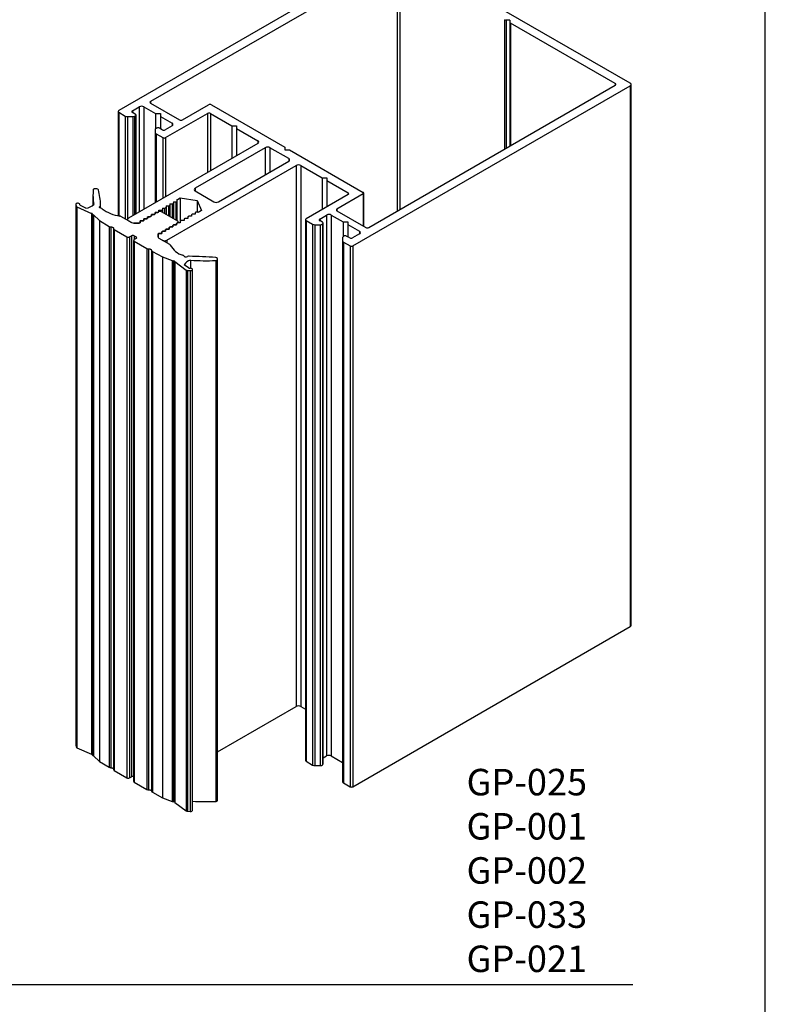
# Model space of a CAD drawing. Units: millimetres. Extents: x 271 to 4621, y 919 to 1216.
# Drawn here: x 1574 to 1631, y 1100 to 1175 of the extents above; entities that cross this region are included whole.
import ezdxf

# ---------------------------------------------------------------- set-up
doc = ezdxf.new("R2010")
doc.units = ezdxf.units.MM
doc.layers.add('Layout', color=9, linetype='Continuous')
doc.styles.add('PDF Arial', font='arial.ttf')

msp = doc.modelspace()

# ---------------------------------------------------------------- linework, layer by layer
at = {"color": 254, "linetype": 'Continuous', "lineweight": 25}
for p, q in [((1602.6914, 1179.9828), (1581.7615, 1167.8991)), ((1620.3686, 1169.9815), (1603.0445, 1179.9825)), ((1602.7617, 1179.3294), (1584.157, 1168.5881)), ((1602.7617, 1179.3294), (1602.7617, 1160.3071)), ((1602.9738, 1179.3294), (1602.9738, 1160.4295)), ((1610.8849, 1174.7624), (1610.8849, 1164.9965)), ((1611.2824, 1174.7371), (1610.9909, 1174.7371)), ((1610.9909, 1174.7371), (1610.9909, 1165.0577)), ((1611.2824, 1174.7371), (1611.2824, 1165.2259)), ((1619.2373, 1169.9407), (1611.3263, 1174.5076)), ((1611.3263, 1174.5076), (1611.3263, 1165.2513)), ((1600.6317, 1159.0774), (1619.2373, 1169.8182)), ((1619.2373, 1169.9407), (1619.2373, 1169.8182)), ((1620.4419, 1129.0524), (1620.4419, 1169.8795)), ((1599.4383, 1157.6946), (1620.3686, 1169.7774)), ((1620.3686, 1169.7774), (1620.3686, 1128.9504)), ((1584.157, 1168.5881), (1584.157, 1168.4656)), ((1584.157, 1168.4656), (1586.349, 1167.2002)), ((1586.5612, 1167.2002), (1588.5411, 1168.3432)), ((1588.7532, 1168.3432), (1594.3035, 1165.139)), ((1581.7176, 1167.8379), (1581.7176, 1159.9638)), ((1581.7615, 1167.7767), (1582.254, 1167.4924)), ((1581.7615, 1167.7767), (1581.7615, 1159.9557)), ((1582.7868, 1167.8787), (1583.3085, 1168.1799)), ((1582.7868, 1167.8787), (1582.7868, 1167.7563)), ((1582.9989, 1167.6338), (1582.7868, 1167.7563)), ((1583.3085, 1168.1799), (1583.3085, 1160.2618)), ((1583.662, 1168.1799), (1584.5459, 1167.6696)), ((1583.662, 1168.1799), (1583.662, 1160.4659)), ((1584.5459, 1167.6696), (1584.8995, 1167.6696)), ((1584.5459, 1167.6696), (1584.5459, 1166.5402)), ((1584.8995, 1167.6696), (1584.8995, 1166.5367)), ((1585.297, 1165.8581), (1588.4703, 1167.69)), ((1588.4703, 1167.69), (1588.4703, 1163.2416)), ((1588.6825, 1167.69), (1590.2907, 1166.7616)), ((1588.6825, 1167.69), (1588.6825, 1163.3641)), ((1582.254, 1167.4924), (1582.254, 1159.7265)), ((1582.4307, 1167.4501), (1582.8307, 1167.4501)), ((1582.4307, 1167.4501), (1582.4307, 1159.7293)), ((1582.8307, 1167.4501), (1582.8307, 1159.986)), ((1582.9368, 1167.4755), (1582.9368, 1160.0472)), ((1583.0669, 1160.1223), (1583.0669, 1167.5613)), ((1584.8995, 1167.4655), (1585.7833, 1166.9553)), ((1585.7833, 1166.9553), (1585.7833, 1166.7512)), ((1584.5173, 1166.4893), (1584.5173, 1160.9596)), ((1584.5192, 1166.4754), (1584.5192, 1160.9607)), ((1584.5924, 1166.1424), (1585.0849, 1165.8581)), ((1584.5924, 1166.1424), (1584.5924, 1161.003)), ((1585.0496, 1166.45), (1584.8374, 1166.5725)), ((1585.7833, 1166.7512), (1585.2617, 1166.45)), ((1590.2907, 1166.7616), (1590.6443, 1166.7616)), ((1590.2907, 1166.7616), (1590.2907, 1164.2925)), ((1590.6443, 1166.7616), (1590.6443, 1164.4966)), ((1590.6443, 1166.5575), (1592.2525, 1165.6291)), ((1592.2525, 1165.425), (1582.4944, 1159.7918)), ((1585.0849, 1165.8581), (1585.0849, 1161.2873)), ((1585.297, 1165.8581), (1585.297, 1161.4097)), ((1592.2525, 1165.6291), (1592.2525, 1165.425)), ((1592.8191, 1165.0979), (1587.5174, 1162.0374)), ((1592.8191, 1165.0979), (1592.8191, 1163.058)), ((1594.5859, 1164.282), (1593.1726, 1165.0979)), ((1593.1726, 1165.0979), (1593.1726, 1163.2621)), ((1594.3035, 1165.139), (1594.3035, 1164.9349)), ((1594.3035, 1164.9349), (1594.6571, 1164.9349)), ((1594.6571, 1164.9349), (1600.2074, 1161.7308)), ((1589.2843, 1161.0174), (1594.5859, 1164.0779)), ((1594.5859, 1164.282), (1594.5859, 1164.0779)), ((1585.3935, 1158.1182), (1595.1516, 1163.7514)), ((1595.1516, 1163.7514), (1595.1516, 1122.9243)), ((1595.5052, 1163.7514), (1597.1143, 1162.8225)), ((1595.5052, 1163.7514), (1595.5052, 1122.9243)), ((1597.1143, 1162.8225), (1597.4678, 1162.8225)), ((1597.1143, 1162.8225), (1597.1143, 1160.435)), ((1597.4678, 1162.8225), (1597.4678, 1160.6391)), ((1597.4678, 1162.6184), (1599.0761, 1161.69)), ((1587.5174, 1162.0374), (1587.5174, 1161.8333)), ((1587.5174, 1161.8333), (1588.9307, 1161.0174)), ((1599.0761, 1161.69), (1599.0761, 1161.5675)), ((1600.2514, 1159.1745), (1600.2514, 1161.6695)), ((1585.8995, 1161.0228), (1586.064, 1161.0228)), ((1585.8995, 1161.0228), (1585.8995, 1159.7421)), ((1586.064, 1161.0228), (1586.064, 1159.6471)), ((1586.1168, 1161.1482), (1586.3917, 1161.3069)), ((1586.179, 1159.5807), (1586.179, 1161.0892)), ((1586.3917, 1161.3069), (1587.6743, 1161.1085)), ((1586.3917, 1161.3069), (1586.3917, 1159.4385)), ((1587.6743, 1161.1085), (1588.018, 1160.368)), ((1587.6743, 1161.1085), (1587.6743, 1160.2424)), ((1599.0761, 1161.5675), (1595.9027, 1159.7356)), ((1600.2074, 1161.6083), (1598.2275, 1160.4653)), ((1600.2074, 1161.6083), (1600.2074, 1159.1999)), ((1584.7816, 1160.3774), (1584.9461, 1160.3774)), ((1584.7816, 1160.2602), (1584.7816, 1160.3774)), ((1584.9461, 1160.3774), (1584.9461, 1160.2821)), ((1585.0611, 1160.5387), (1585.2256, 1160.5387)), ((1585.0611, 1160.5387), (1585.0611, 1160.2261)), ((1585.2256, 1160.5387), (1585.2256, 1160.1311)), ((1585.3406, 1160.7001), (1585.505, 1160.7001)), ((1585.3406, 1160.7001), (1585.3406, 1160.0648)), ((1585.505, 1160.7001), (1585.505, 1159.9698)), ((1585.62, 1160.8614), (1585.7845, 1160.8614)), ((1585.62, 1160.8614), (1585.62, 1159.9034)), ((1585.7845, 1160.8614), (1585.7845, 1159.8084)), ((1587.5259, 1160.1789), (1587.5259, 1160.0839)), ((1588.018, 1160.368), (1587.7431, 1160.2093)), ((1598.2275, 1160.4653), (1598.2275, 1160.3429)), ((1598.2275, 1160.3429), (1600.4196, 1159.0774)), ((1582.4212, 1159.6898), (1582.4212, 1159.63)), ((1586.4079, 1159.4385), (1586.2434, 1159.4385)), ((1586.4079, 1159.5335), (1586.4079, 1159.4385)), ((1586.6874, 1159.5999), (1586.5229, 1159.5999)), ((1586.6874, 1159.6948), (1586.6874, 1159.5999)), ((1586.9669, 1159.7612), (1586.8024, 1159.7612)), ((1586.9669, 1159.8562), (1586.9669, 1159.7612)), ((1587.2464, 1159.9226), (1587.0819, 1159.9226)), ((1587.2464, 1160.0175), (1587.2464, 1159.9226)), ((1587.5259, 1160.0839), (1587.3614, 1160.0839)), ((1595.8588, 1159.6743), (1595.8588, 1118.8473)), ((1595.9027, 1159.6131), (1596.3952, 1159.3288)), ((1595.9027, 1159.6131), (1595.9027, 1118.7861)), ((1596.928, 1159.7152), (1597.4497, 1160.0163)), ((1596.928, 1159.7152), (1596.928, 1159.5927)), ((1597.1402, 1159.4702), (1596.928, 1159.5927)), ((1597.4497, 1160.0163), (1597.4497, 1119.1893)), ((1597.8033, 1160.0163), (1598.6871, 1159.5061)), ((1597.8033, 1160.0163), (1597.8033, 1119.1893)), ((1598.6871, 1159.5061), (1599.0407, 1159.5061)), ((1598.6871, 1159.5061), (1598.6871, 1158.3611)), ((1599.0407, 1159.5061), (1599.0407, 1158.3731)), ((1596.3952, 1159.3288), (1596.3952, 1118.5018)), ((1596.572, 1159.2866), (1596.972, 1159.2866)), ((1596.572, 1159.2866), (1596.572, 1118.4595)), ((1596.972, 1159.2866), (1596.972, 1118.4595)), ((1597.1402, 1159.3478), (1597.1402, 1118.5207)), ((1597.1841, 1118.582), (1597.1841, 1159.409)), ((1599.0407, 1159.302), (1599.9246, 1158.7917)), ((1599.9246, 1158.7917), (1599.9246, 1158.5876)), ((1598.6605, 1158.3118), (1598.6605, 1117.2539)), ((1598.7337, 1157.9789), (1599.2261, 1157.6946)), ((1598.7337, 1157.9789), (1598.7337, 1117.1518)), ((1599.1908, 1158.2865), (1598.9787, 1158.4089)), ((1599.9246, 1158.5876), (1599.4029, 1158.2865)), ((1599.2261, 1157.6946), (1599.2261, 1116.8675)), ((1599.4383, 1157.6946), (1599.4383, 1116.8675)), ((1599.4383, 1116.8675), (1620.3686, 1128.9504)), ((1589.226, 1119.5035), (1595.1516, 1122.9243)), ((1595.5052, 1122.9243), (1595.8588, 1122.7202)), ((1595.9027, 1118.7861), (1596.3952, 1118.5018)), ((1597.1841, 1119.036), (1597.4497, 1119.1893)), ((1597.8033, 1119.1893), (1598.6605, 1118.6944)), ((1596.572, 1118.4595), (1596.972, 1118.4595)), ((1598.7337, 1117.1518), (1599.2261, 1116.8675))]:
    msp.add_line(p, q, dxfattribs=at)
at = {"color": 7, "linetype": 'Continuous', "lineweight": 25}
for p, q in [((1580.1061, 1161.9898), (1580.0202, 1162.0016)), ((1579.815, 1161.514), (1579.815, 1160.7614)), ((1578.5152, 1160.8221), (1578.5152, 1119.995)), ((1578.5162, 1160.8122), (1578.5394, 1160.6956)), ((1578.5162, 1160.8122), (1578.5162, 1119.9851)), ((1578.5394, 1160.6956), (1578.5394, 1119.8685)), ((1578.5951, 1160.6376), (1579.7027, 1160.1398)), ((1578.5951, 1160.6376), (1578.5951, 1119.8106)), ((1578.8232, 1160.7866), (1578.8142, 1160.832)), ((1579.2779, 1160.5459), (1578.879, 1160.7287)), ((1580.3475, 1160.6869), (1580.3475, 1160.5611)), ((1580.3944, 1160.5438), (1580.3944, 1160.7498)), ((1584.5021, 1160.216), (1584.6666, 1160.216)), ((1584.5021, 1160.1172), (1584.5021, 1160.216)), ((1584.5023, 1160.2159), (1584.5023, 1160.121)), ((1584.6667, 1160.2159), (1584.5023, 1160.2159)), ((1584.6666, 1160.216), (1584.6666, 1160.2159)), ((1586.2095, 1159.5631), (1584.9977, 1160.2627)), ((1579.7027, 1160.1398), (1579.7027, 1119.3128)), ((1579.7908, 1160.0848), (1579.7908, 1119.2578)), ((1579.8455, 1160.0213), (1580.3034, 1159.5986)), ((1579.8455, 1160.0213), (1579.8455, 1119.1943)), ((1580.3034, 1159.5986), (1581.0311, 1159.161)), ((1580.3034, 1159.5986), (1580.3034, 1118.7715)), ((1582.7304, 1159.4514), (1581.9214, 1159.9185)), ((1582.4944, 1159.5877), (1582.7302, 1159.4516)), ((1583.3841, 1159.5706), (1583.5486, 1159.5706)), ((1583.3841, 1159.4718), (1583.3841, 1159.5706)), ((1583.3843, 1159.5705), (1583.3843, 1159.4756)), ((1583.5488, 1159.5705), (1583.3843, 1159.5705)), ((1583.5486, 1159.5706), (1583.5486, 1159.5705)), ((1583.6636, 1159.732), (1583.8281, 1159.732)), ((1583.6636, 1159.6331), (1583.6636, 1159.732)), ((1583.6638, 1159.7319), (1583.6638, 1159.6369)), ((1583.8283, 1159.7319), (1583.6638, 1159.7319)), ((1583.8281, 1159.732), (1583.8281, 1159.7319)), ((1583.9431, 1159.8933), (1584.1076, 1159.8933)), ((1583.9431, 1159.7945), (1583.9431, 1159.8933)), ((1583.9433, 1159.8932), (1583.9433, 1159.7983)), ((1584.1078, 1159.8932), (1583.9433, 1159.8932)), ((1584.1076, 1159.8933), (1584.1076, 1159.8932)), ((1584.2226, 1160.0547), (1584.3871, 1160.0547)), ((1584.2226, 1159.9558), (1584.2226, 1160.0547)), ((1584.2228, 1160.0546), (1584.2228, 1159.9596)), ((1584.3873, 1160.0546), (1584.2228, 1160.0546)), ((1584.3871, 1160.0547), (1584.3871, 1160.0546)), ((1586.2535, 1159.4385), (1586.2535, 1159.5019)), ((1581.0311, 1159.161), (1581.0311, 1118.334)), ((1581.1715, 1159.1247), (1581.1715, 1118.2977)), ((1581.3634, 1158.9829), (1581.3634, 1118.1559)), ((1581.4073, 1158.9217), (1582.3642, 1158.3693)), ((1581.4073, 1158.9217), (1581.4073, 1118.0947)), ((1582.907, 1159.4093), (1583.2691, 1159.4093)), ((1582.907, 1159.4093), (1582.907, 1159.4092)), ((1583.2693, 1159.4092), (1582.9072, 1159.4092)), ((1583.2691, 1159.4093), (1583.2691, 1159.4092)), ((1585.0104, 1158.7267), (1585.0104, 1158.6318)), ((1585.0106, 1158.6317), (1585.0106, 1158.7266)), ((1585.2899, 1158.7931), (1585.1254, 1158.7931)), ((1585.1256, 1158.793), (1585.2901, 1158.793)), ((1585.2899, 1158.8881), (1585.2899, 1158.7931)), ((1585.2901, 1158.793), (1585.2901, 1158.888)), ((1585.5694, 1158.9545), (1585.4049, 1158.9545)), ((1585.4051, 1158.9544), (1585.5696, 1158.9544)), ((1585.5694, 1159.0494), (1585.5694, 1158.9545)), ((1585.5696, 1158.9544), (1585.5696, 1159.0493)), ((1585.8489, 1159.1158), (1585.6844, 1159.1158)), ((1585.6846, 1159.1157), (1585.8491, 1159.1157)), ((1585.8489, 1159.2108), (1585.8489, 1159.1158)), ((1585.8491, 1159.1157), (1585.8491, 1159.2107)), ((1586.1284, 1159.2772), (1585.9639, 1159.2772)), ((1585.9641, 1159.2771), (1586.1286, 1159.2771)), ((1586.1284, 1159.3721), (1586.1284, 1159.2772)), ((1586.1286, 1159.2771), (1586.1286, 1159.372)), ((1582.3642, 1158.3693), (1582.3642, 1117.5423)), ((1582.5763, 1158.3693), (1582.7177, 1158.451)), ((1582.5763, 1158.3693), (1582.5763, 1117.5423)), ((1582.7177, 1158.451), (1582.7177, 1117.6239)), ((1582.8859, 1158.104), (1582.8859, 1117.277)), ((1582.9298, 1158.451), (1583.0713, 1158.3693)), ((1582.9298, 1158.451), (1582.9298, 1158.1652)), ((1583.0713, 1158.2469), (1582.9298, 1158.1652)), ((1582.9298, 1158.0428), (1583.8867, 1157.4904)), ((1582.9298, 1158.0428), (1582.9298, 1117.2157)), ((1583.0713, 1158.3693), (1583.0713, 1158.2469)), ((1584.7309, 1158.5654), (1584.7309, 1158.3564)), ((1584.7311, 1158.3563), (1584.7311, 1158.5653)), ((1585.6134, 1157.7872), (1584.8041, 1158.2543)), ((1585.0104, 1158.6318), (1584.8459, 1158.6318)), ((1584.8461, 1158.6317), (1585.0106, 1158.6317)), ((1585.3935, 1158.1182), (1585.3935, 1157.9141)), ((1583.8867, 1157.4904), (1583.8867, 1116.6633)), ((1584.0123, 1157.4658), (1584.0123, 1116.6387)), ((1584.2384, 1157.3543), (1584.2384, 1116.5272)), ((1584.3012, 1157.2732), (1585.0592, 1156.8531)), ((1584.3012, 1157.2732), (1584.3012, 1116.4461)), ((1585.0592, 1156.8531), (1585.7915, 1156.5888)), ((1585.0592, 1156.8531), (1585.0592, 1116.0261)), ((1585.7915, 1156.5888), (1585.7915, 1115.7617)), ((1585.9014, 1156.5572), (1585.9014, 1115.7302)), ((1585.9968, 1156.5063), (1586.8591, 1155.867)), ((1585.9968, 1156.5063), (1585.9968, 1115.6793)), ((1587.1805, 1156.6054), (1587.1805, 1155.9944)), ((1589.0847, 1156.5831), (1589.0847, 1115.7561)), ((1589.2219, 1156.6896), (1589.2014, 1156.7392)), ((1589.226, 1115.8425), (1589.226, 1156.6696)), ((1587.0168, 1156.0308), (1586.7002, 1156.2611)), ((1586.8591, 1155.867), (1586.8591, 1115.0399)), ((1586.9594, 1155.8348), (1587.1614, 1155.8214)), ((1586.9594, 1155.8348), (1586.9594, 1115.0077)), ((1587.1957, 1155.9934), (1587.1172, 1155.9986)), ((1587.1614, 1155.8214), (1587.1614, 1114.9943)), ((1587.3286, 1115.0803), (1587.3286, 1155.9074)), ((1578.5152, 1119.995), (1578.5162, 1119.9851)), ((1578.5162, 1119.9851), (1578.5394, 1119.8685)), ((1578.5951, 1119.8106), (1579.7027, 1119.3128)), ((1579.8455, 1119.1943), (1580.3034, 1118.7715)), ((1580.3034, 1118.7715), (1581.0311, 1118.334)), ((1581.4073, 1118.0947), (1582.3642, 1117.5423)), ((1582.5763, 1117.5423), (1582.7177, 1117.6239)), ((1582.9298, 1117.2157), (1583.8867, 1116.6633)), ((1584.3012, 1116.4461), (1585.0592, 1116.0261)), ((1585.0592, 1116.0261), (1585.7915, 1115.7617)), ((1585.9968, 1115.6793), (1586.8591, 1115.0399)), ((1586.9594, 1115.0077), (1587.1614, 1114.9943))]:
    msp.add_line(p, q, dxfattribs=at)
at = {"color": 254, "linetype": 'Continuous', "lineweight": 25, "flags": 128}
for points in [[(1582.9368, 1167.4755), (1582.9804, 1167.4828), (1583.0181, 1167.4974), (1583.0466, 1167.5178), (1583.0632, 1167.5422), (1583.0664, 1167.5683), (1583.056, 1167.5938), (1583.0328, 1167.6163), (1582.9989, 1167.6338)], [(1584.6253, 1166.5725), (1584.6, 1166.5668), (1584.577, 1166.5585), (1584.5569, 1166.548), (1584.5404, 1166.5355), (1584.528, 1166.5216), (1584.5203, 1166.5066), (1584.5173, 1166.491), (1584.5192, 1166.4754)], [(1585.7845, 1160.8614), (1585.807, 1160.8627), (1585.8286, 1160.8665), (1585.8484, 1160.8726), (1585.8659, 1160.8809), (1585.8802, 1160.8909), (1585.8908, 1160.9024), (1585.8973, 1160.9149), (1585.8995, 1160.9278)], [(1586.064, 1161.0228), (1586.1017, 1161.0264), (1586.1351, 1161.037), (1586.1608, 1161.0533), (1586.1758, 1161.0735), (1586.1785, 1161.0955), (1586.1687, 1161.1167), (1586.1473, 1161.135), (1586.1168, 1161.1482)], [(1584.9461, 1160.3774), (1584.9685, 1160.3787), (1584.9901, 1160.3824), (1585.0099, 1160.3886), (1585.0274, 1160.3968), (1585.0417, 1160.4069), (1585.0523, 1160.4184), (1585.0588, 1160.4308), (1585.0611, 1160.4438)], [(1585.2256, 1160.5387), (1585.248, 1160.54), (1585.2696, 1160.5438), (1585.2894, 1160.5499), (1585.3069, 1160.5582), (1585.3212, 1160.5682), (1585.3318, 1160.5797), (1585.3383, 1160.5922), (1585.3406, 1160.6051)], [(1585.505, 1160.7001), (1585.5275, 1160.7014), (1585.5491, 1160.7051), (1585.5689, 1160.7113), (1585.5864, 1160.7195), (1585.6007, 1160.7296), (1585.6113, 1160.7411), (1585.6178, 1160.7535), (1585.62, 1160.7665)], [(1587.7431, 1160.2093), (1587.7202, 1160.2269), (1587.6887, 1160.2393), (1587.6518, 1160.245), (1587.6138, 1160.2434), (1587.5787, 1160.2347), (1587.5505, 1160.2199), (1587.5322, 1160.2006), (1587.5259, 1160.1789)], [(1586.5229, 1159.5999), (1586.5005, 1159.5986), (1586.4789, 1159.5948), (1586.459, 1159.5887), (1586.4416, 1159.5804), (1586.4273, 1159.5704), (1586.4167, 1159.5589), (1586.4101, 1159.5464), (1586.4079, 1159.5335)], [(1586.8024, 1159.7612), (1586.78, 1159.7599), (1586.7584, 1159.7562), (1586.7385, 1159.75), (1586.7211, 1159.7418), (1586.7068, 1159.7317), (1586.6962, 1159.7202), (1586.6896, 1159.7078), (1586.6874, 1159.6948)], [(1587.0819, 1159.9226), (1587.0595, 1159.9213), (1587.0379, 1159.9175), (1587.018, 1159.9114), (1587.0006, 1159.9031), (1586.9863, 1159.8931), (1586.9757, 1159.8816), (1586.9691, 1159.8691), (1586.9669, 1159.8562)], [(1587.3614, 1160.0839), (1587.339, 1160.0826), (1587.3174, 1160.0789), (1587.2975, 1160.0727), (1587.2801, 1160.0645), (1587.2658, 1160.0544), (1587.2551, 1160.0429), (1587.2486, 1160.0305), (1587.2464, 1160.0175)], [(1598.9787, 1158.4089), (1598.9484, 1158.4284), (1598.9094, 1158.4418), (1598.8652, 1158.4479), (1598.8199, 1158.446), (1598.7777, 1158.4364), (1598.7424, 1158.42), (1598.7171, 1158.3982), (1598.7044, 1158.373)]]:
    msp.add_lwpolyline(points, dxfattribs=at)
at = {"color": 7, "linetype": 'Continuous', "lineweight": 25, "flags": 128}
for points in [[(1580.0202, 1162.0016), (1579.9878, 1162.004), (1579.9552, 1162.0022), (1579.9241, 1161.9964), (1579.8959, 1161.9869), (1579.872, 1161.9741), (1579.8534, 1161.9585), (1579.8411, 1161.9411), (1579.8357, 1161.9225)], [(1578.8142, 1160.832), (1578.7963, 1160.8641), (1578.7584, 1160.8899), (1578.7064, 1160.9053), (1578.648, 1160.9081), (1578.5923, 1160.8978), (1578.5477, 1160.8759), (1578.5209, 1160.8459), (1578.5162, 1160.8122)], [(1580.412, 1160.5403), (1580.3754, 1160.5491), (1580.344, 1160.5631), (1580.3201, 1160.5814), (1580.3053, 1160.6027), (1580.3007, 1160.6255), (1580.3066, 1160.6481), (1580.3226, 1160.6691), (1580.3475, 1160.6869)], [(1584.6666, 1160.216), (1584.689, 1160.2173), (1584.7106, 1160.2211), (1584.7304, 1160.2272), (1584.7479, 1160.2355), (1584.7622, 1160.2455), (1584.7728, 1160.257), (1584.7793, 1160.2695), (1584.7816, 1160.2824)], [(1583.2691, 1159.4093), (1583.2915, 1159.4106), (1583.3131, 1159.4143), (1583.333, 1159.4205), (1583.3504, 1159.4287), (1583.3647, 1159.4388), (1583.3753, 1159.4503), (1583.3819, 1159.4627), (1583.3841, 1159.4757)], [(1583.3843, 1159.4756), (1583.382, 1159.4626), (1583.3755, 1159.4502), (1583.3649, 1159.4387), (1583.3506, 1159.4286), (1583.3331, 1159.4204), (1583.3133, 1159.4142), (1583.2917, 1159.4105), (1583.2693, 1159.4092)], [(1583.5486, 1159.5706), (1583.571, 1159.5719), (1583.5926, 1159.5757), (1583.6125, 1159.5818), (1583.6299, 1159.5901), (1583.6442, 1159.6001), (1583.6548, 1159.6116), (1583.6614, 1159.6241), (1583.6636, 1159.637)], [(1583.6638, 1159.6369), (1583.6615, 1159.624), (1583.655, 1159.6115), (1583.6444, 1159.6), (1583.6301, 1159.59), (1583.6126, 1159.5817), (1583.5928, 1159.5756), (1583.5712, 1159.5718), (1583.5488, 1159.5705)], [(1583.8281, 1159.732), (1583.8505, 1159.7333), (1583.8721, 1159.737), (1583.892, 1159.7432), (1583.9094, 1159.7514), (1583.9237, 1159.7615), (1583.9343, 1159.773), (1583.9409, 1159.7854), (1583.9431, 1159.7984)], [(1583.9433, 1159.7983), (1583.941, 1159.7853), (1583.9345, 1159.7729), (1583.9239, 1159.7614), (1583.9096, 1159.7513), (1583.8921, 1159.7431), (1583.8723, 1159.7369), (1583.8507, 1159.7332), (1583.8283, 1159.7319)], [(1584.1076, 1159.8933), (1584.13, 1159.8946), (1584.1516, 1159.8984), (1584.1715, 1159.9045), (1584.1889, 1159.9128), (1584.2032, 1159.9228), (1584.2138, 1159.9343), (1584.2204, 1159.9468), (1584.2226, 1159.9597)], [(1584.2228, 1159.9596), (1584.2205, 1159.9467), (1584.214, 1159.9342), (1584.2034, 1159.9227), (1584.1891, 1159.9127), (1584.1716, 1159.9044), (1584.1518, 1159.8983), (1584.1302, 1159.8945), (1584.1078, 1159.8932)], [(1584.3871, 1160.0547), (1584.4095, 1160.056), (1584.4311, 1160.0597), (1584.451, 1160.0659), (1584.4684, 1160.0741), (1584.4827, 1160.0842), (1584.4933, 1160.0957), (1584.4999, 1160.1081), (1584.5021, 1160.1211)], [(1584.5023, 1160.121), (1584.5, 1160.108), (1584.4935, 1160.0956), (1584.4829, 1160.0841), (1584.4686, 1160.074), (1584.4511, 1160.0658), (1584.4313, 1160.0596), (1584.4097, 1160.0559), (1584.3873, 1160.0546)], [(1586.2434, 1159.4385), (1586.221, 1159.4372), (1586.1994, 1159.4335), (1586.1795, 1159.4273), (1586.1621, 1159.4191), (1586.1478, 1159.409), (1586.1372, 1159.3975), (1586.1306, 1159.3851), (1586.1284, 1159.3721)], [(1586.1828, 1159.4284), (1586.2092, 1159.4404), (1586.2302, 1159.4556), (1586.2449, 1159.4731), (1586.2525, 1159.492), (1586.2526, 1159.5114), (1586.2451, 1159.5304), (1586.2305, 1159.5479), (1586.2095, 1159.5631)], [(1581.1715, 1159.1247), (1581.213, 1159.1216), (1581.2524, 1159.1135), (1581.2881, 1159.1009), (1581.3184, 1159.0843), (1581.3421, 1159.0644), (1581.3581, 1159.0421), (1581.3657, 1159.0184), (1581.3647, 1158.9942)], [(1585.1254, 1158.7931), (1585.103, 1158.7918), (1585.0814, 1158.7881), (1585.0615, 1158.7819), (1585.0441, 1158.7737), (1585.0298, 1158.7636), (1585.0192, 1158.7521), (1585.0126, 1158.7397), (1585.0104, 1158.7267)], [(1585.0106, 1158.7266), (1585.0128, 1158.7396), (1585.0194, 1158.752), (1585.03, 1158.7635), (1585.0443, 1158.7736), (1585.0617, 1158.7818), (1585.0816, 1158.788), (1585.1032, 1158.7917), (1585.1256, 1158.793)], [(1585.4049, 1158.9545), (1585.3825, 1158.9532), (1585.3609, 1158.9494), (1585.341, 1158.9433), (1585.3236, 1158.935), (1585.3093, 1158.925), (1585.2987, 1158.9135), (1585.2921, 1158.901), (1585.2899, 1158.8881)], [(1585.2901, 1158.888), (1585.2923, 1158.9009), (1585.2989, 1158.9134), (1585.3095, 1158.9249), (1585.3238, 1158.9349), (1585.3412, 1158.9432), (1585.3611, 1158.9493), (1585.3827, 1158.9531), (1585.4051, 1158.9544)], [(1585.6844, 1159.1158), (1585.662, 1159.1145), (1585.6404, 1159.1108), (1585.6205, 1159.1046), (1585.6031, 1159.0964), (1585.5888, 1159.0863), (1585.5782, 1159.0748), (1585.5716, 1159.0624), (1585.5694, 1159.0494)], [(1585.5696, 1159.0493), (1585.5718, 1159.0623), (1585.5784, 1159.0747), (1585.589, 1159.0862), (1585.6033, 1159.0963), (1585.6207, 1159.1045), (1585.6406, 1159.1107), (1585.6622, 1159.1144), (1585.6846, 1159.1157)], [(1585.9639, 1159.2772), (1585.9415, 1159.2759), (1585.9199, 1159.2721), (1585.9, 1159.266), (1585.8826, 1159.2577), (1585.8683, 1159.2477), (1585.8577, 1159.2362), (1585.8511, 1159.2237), (1585.8489, 1159.2108)], [(1585.8491, 1159.2107), (1585.8513, 1159.2236), (1585.8579, 1159.2361), (1585.8685, 1159.2476), (1585.8828, 1159.2576), (1585.9002, 1159.2659), (1585.9201, 1159.272), (1585.9417, 1159.2758), (1585.9641, 1159.2771)], [(1584.8459, 1158.6318), (1584.8235, 1158.6305), (1584.8019, 1158.6267), (1584.782, 1158.6206), (1584.7646, 1158.6123), (1584.7503, 1158.6023), (1584.7397, 1158.5908), (1584.7331, 1158.5783), (1584.7309, 1158.5654)], [(1584.7311, 1158.5653), (1584.7333, 1158.5782), (1584.7399, 1158.5907), (1584.7505, 1158.6022), (1584.7648, 1158.6122), (1584.7822, 1158.6205), (1584.8021, 1158.6266), (1584.8237, 1158.6304), (1584.8461, 1158.6317)], [(1584.0123, 1157.4658), (1584.0542, 1157.4664), (1584.0953, 1157.462), (1584.1339, 1157.4528), (1584.1684, 1157.4391), (1584.1972, 1157.4216), (1584.219, 1157.401), (1584.2329, 1157.3782), (1584.2384, 1157.3543)], [(1589.0847, 1156.5831), (1589.1169, 1156.5863), (1589.1472, 1156.5934), (1589.1741, 1156.6041), (1589.1963, 1156.6179), (1589.2129, 1156.6342), (1589.2229, 1156.6521), (1589.2259, 1156.6709), (1589.2219, 1156.6896)], [(1587.1614, 1155.8214), (1587.2198, 1155.8241), (1587.2718, 1155.8396), (1587.3097, 1155.8653), (1587.3276, 1155.8975), (1587.3228, 1155.9312), (1587.2961, 1155.9612), (1587.2514, 1155.9831), (1587.1957, 1155.9934)], [(1581.1715, 1118.2977), (1581.213, 1118.2946), (1581.2524, 1118.2865), (1581.2881, 1118.2739), (1581.3184, 1118.2573), (1581.3421, 1118.2374), (1581.3581, 1118.2151), (1581.3634, 1118.2022)], [(1584.0123, 1116.6387), (1584.0542, 1116.6394), (1584.0953, 1116.635), (1584.1339, 1116.6257), (1584.1684, 1116.612), (1584.1972, 1116.5945), (1584.219, 1116.5739), (1584.2329, 1116.5512), (1584.2384, 1116.5272)], [(1589.0847, 1115.7561), (1589.1169, 1115.7592), (1589.1472, 1115.7663), (1589.1741, 1115.777), (1589.1963, 1115.7909), (1589.2129, 1115.8071), (1589.2229, 1115.8251), (1589.226, 1115.8425)], [(1587.1614, 1114.9943), (1587.2198, 1114.9971), (1587.2718, 1115.0125), (1587.3097, 1115.0383), (1587.3276, 1115.0704), (1587.3286, 1115.0803)]]:
    msp.add_lwpolyline(points, dxfattribs=at)
at = {"color": 154, "lineweight": -3, "true_color": 0x00519a}
msp.add_lwpolyline([(1430.5597, 1101.9413), (1620.5597, 1101.9413)], dxfattribs=at)
at = {"color": 254, "linetype": 'Continuous', "lineweight": 25}
for centre, radius, start, end in [((1610.9866, 1174.9534), 0.2164, 241.959761, 271.144097), ((1611.3574, 1174.5763), 0.0754, 185.694799, 245.625342), ((1619.214, 1169.8795), 0.0655, 290.783421, 69.216579), ((1620.3299, 1169.8795), 0.1092, 290.783421, 69.216579), ((1584.1802, 1168.5269), 0.0655, 110.783421, 249.216579), ((1588.6471, 1168.1385), 0.2306, 62.609672, 117.390328), ((1581.7847, 1167.8379), 0.0655, 110.783421, 249.216579), ((1582.81, 1167.8175), 0.0655, 110.783421, 249.216579), ((1583.4852, 1167.8387), 0.3843, 62.609672, 117.390328), ((1588.5764, 1167.4853), 0.2306, 62.609672, 117.390328), ((1582.4235, 1167.8108), 0.3607, 241.959761, 271.144097), ((1582.8351, 1167.6665), 0.2164, 268.855903, 298.040239), ((1585.7446, 1166.8532), 0.1092, 290.783421, 69.216579), ((1586.4551, 1167.4049), 0.2306, 242.609672, 297.390328), ((1584.6443, 1166.2569), 0.1257, 185.694799, 245.625342), ((1584.7314, 1166.3678), 0.2306, 62.609672, 117.390328), ((1585.1556, 1166.6547), 0.2306, 242.609672, 297.390328), ((1585.191, 1166.0628), 0.2306, 242.609672, 297.390328), ((1592.2137, 1165.5271), 0.1092, 290.783421, 69.216579), ((1592.9958, 1164.7568), 0.3843, 62.609672, 117.390328), ((1594.5472, 1164.18), 0.1092, 290.783421, 69.216579), ((1595.3284, 1163.4102), 0.3843, 62.609672, 117.390324), ((1587.5561, 1161.9353), 0.1092, 110.783421, 249.216579), ((1599.0528, 1161.6287), 0.0655, 290.783421, 69.216579), ((1600.1842, 1161.6695), 0.0655, 290.783421, 69.216579), ((1589.1075, 1161.3585), 0.3843, 242.609672, 297.390328), ((1598.2508, 1160.4041), 0.0655, 110.783421, 249.216579), ((1582.5331, 1159.6898), 0.1092, 110.783421, 249.21658), ((1595.926, 1159.6743), 0.0655, 110.783421, 249.216579), ((1596.9513, 1159.6539), 0.0655, 110.783421, 249.216579), ((1597.1169, 1159.409), 0.0655, 290.783421, 69.216579), ((1597.6265, 1159.6751), 0.3843, 62.609672, 117.390328), ((1596.5648, 1159.6472), 0.3607, 241.959761, 271.144097), ((1597.0051, 1159.4571), 0.1737, 258.994897, 321.012035), ((1599.8858, 1158.6897), 0.1092, 290.783421, 69.216579), ((1600.5256, 1159.2822), 0.2306, 242.609672, 297.390328), ((1585.2168, 1158.4593), 0.3843, 242.609629, 297.390328), ((1598.7355, 1158.3043), 0.0754, 114.374658, 174.305201), ((1598.7856, 1158.0934), 0.1257, 185.694799, 245.625342), ((1599.2969, 1158.4912), 0.2306, 242.609672, 297.390328), ((1599.3322, 1157.8993), 0.2306, 242.609672, 297.390328), ((1620.3167, 1129.0649), 0.1257, 294.374658, 354.305201), ((1595.3284, 1122.5832), 0.3843, 62.609672, 117.390324), ((1595.9339, 1118.8548), 0.0754, 185.694799, 245.625342), ((1597.109, 1118.5895), 0.0754, 294.374658, 354.305201), ((1597.6265, 1118.8481), 0.3843, 62.609672, 117.390328), ((1596.5648, 1118.8202), 0.3607, 241.959761, 271.144097), ((1597.0051, 1118.63), 0.1737, 258.994897, 321.012035), ((1598.7856, 1117.2663), 0.1257, 185.694799, 245.625342), ((1599.3322, 1117.0722), 0.2306, 242.609672, 297.390328)]:
    msp.add_arc(centre, radius, start, end, dxfattribs=at)
at = {"color": 7, "linetype": 'Continuous', "lineweight": 25}
for centre, radius, start, end in [((1583.8598, 1161.5138), 4.0448, 174.200506, 189.830088), ((1580.1049, 1161.862), 0.1279, 26.147924, 89.490702), ((1574.8787, 1160.536), 5.517, 2.417779, 14.511173), ((1578.6252, 1160.7224), 0.0899, 197.352449, 250.45915), ((1578.9091, 1160.8134), 0.0899, 197.352449, 250.45915), ((1579.2122, 1161.4675), 0.9239, 274.076701, 315.787188), ((1580.3248, 1160.7513), 0.0683, 289.462737, 14.803384), ((1580.4033, 1160.4019), 0.1387, 34.457659, 86.396049), ((1582.1865, 1162.6879), 2.7673, 232.911866, 262.890368), ((1584.6734, 1160.3631), 0.1473, 267.417387, 308.124655), ((1584.8933, 1160.0696), 0.2195, 61.58609, 125.985357), ((1579.7114, 1160.0557), 0.0846, 20.147372, 95.871856), ((1579.8732, 1160.1005), 0.0839, 190.781319, 250.709428), ((1581.6847, 1159.2748), 0.6858, 69.809677, 76.571521), ((1582.8998, 1159.7699), 0.3607, 241.959657, 271.144108), ((1582.9, 1159.7698), 0.3607, 241.959706, 271.144054), ((1586.1969, 1159.3605), 0.0693, 101.78656, 170.448342), ((1581.1695, 1159.4068), 0.2821, 240.620107, 270.419057), ((1581.434, 1158.9862), 0.0698, 173.386435, 247.523481), ((1582.4702, 1158.574), 0.2306, 242.609632, 297.390288), ((1582.8238, 1158.2463), 0.2306, 62.609632, 117.390288), ((1582.9531, 1158.104), 0.0655, 110.7833, 249.216458), ((1583.048, 1158.3081), 0.0655, 290.7833, 69.216458), ((1584.856, 1158.3688), 0.1257, 185.694805, 245.625279), ((1584.8562, 1158.3687), 0.1257, 185.694739, 245.625082), ((1583.9909, 1157.6891), 0.2244, 242.336025, 275.490191), ((1584.3421, 1157.3698), 0.1049, 188.490921, 247.054852), ((1585.4236, 1157.5744), 0.2851, 36.118271, 48.265186), ((1587.1178, 1158.5749), 1.6841, 209.625634, 251.617897), ((1585.9003, 1156.7606), 0.2034, 237.643064, 270.318226), ((1585.913, 1156.4641), 0.0939, 26.774339, 97.06305), ((1586.5772, 1156.8418), 0.1354, 33.167283, 85.982204), ((1586.8393, 1157.046), 0.1977, 221.195079, 302.112194), ((1587.2978, 1155.9347), 0.6809, 99.916321, 151.357092), ((1587.0525, 1156.6798), 0.2263, 81.455307, 118.531137), ((1586.707, 1129.1337), 27.7724, 85.103466, 89.217858), ((1588.3774, 1177.4596), 20.8885, 266.715428, 271.940678), ((1589.0807, 1156.6609), 0.1439, 32.944632, 91.243259), ((1586.9668, 1156.0302), 0.1956, 236.586469, 267.844048), ((1587.1245, 1156.1941), 0.1956, 236.586469, 267.844048), ((1578.6252, 1119.8954), 0.0899, 197.352449, 250.45915), ((1579.7114, 1119.2286), 0.0846, 20.147372, 95.871856), ((1579.8732, 1119.2735), 0.0839, 190.781319, 250.709428), ((1581.1695, 1118.5798), 0.2821, 240.620107, 270.419057), ((1581.4402, 1118.1647), 0.0773, 186.498186, 244.821861), ((1582.4702, 1117.747), 0.2306, 242.609632, 297.390288), ((1582.8248, 1117.413), 0.2365, 75.020782, 116.916249), ((1582.961, 1117.2844), 0.0754, 185.694669, 245.625285), ((1583.9909, 1116.8621), 0.2244, 242.336025, 275.490191), ((1584.3421, 1116.5427), 0.1049, 188.490921, 247.054852), ((1585.9003, 1115.9335), 0.2034, 237.643064, 270.318226), ((1585.913, 1115.637), 0.0939, 26.774339, 97.06305), ((1588.3773, 1136.6389), 20.8948, 267.123046, 271.940246), ((1586.9668, 1115.2032), 0.1956, 236.586469, 267.844048)]:
    msp.add_arc(centre, radius, start, end, dxfattribs=at)
at = {"layer": 'Layout', "flags": 128}
msp.add_lwpolyline([(1420.5597, 918.6828), (1630.5597, 918.6828), (1630.5597, 1215.6828), (1420.5597, 1215.6828), (1420.5597, 918.6828)], dxfattribs=at)

# ---------------------------------------------------------------- texts
at = {"color": 0, "lineweight": -3, "insert": (1612.5602, 1110.5445), "char_height": 2, "width": 49.816954, "attachment_point": 5, "style": 'PDF Arial'}
msp.add_mtext('{\\fTitillium Web|b1|i0|c0|p34;GP-025\\PGP-001\\PGP-002\\PGP-033\\PGP-021}', dxfattribs=at)

doc.saveas('drawing.dxf')
